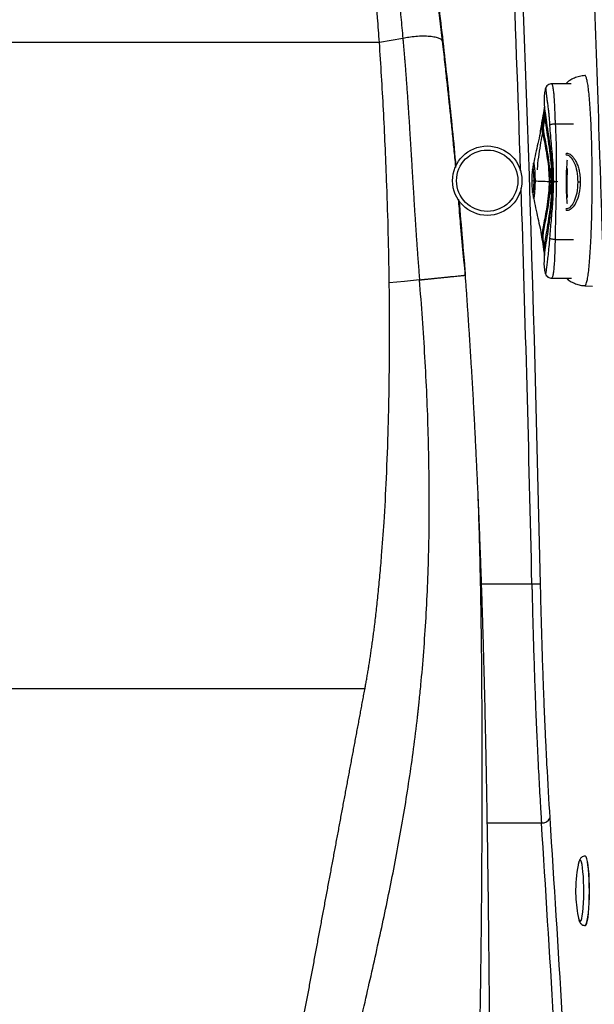
# Model space of a CAD drawing. Extents: x 527 to 611, y 789 to 934.
# Drawn here: x 596 to 605, y 852 to 866 of the extents above; entities that cross this region are included whole.
import ezdxf

# ---------------------------------------------------------------- set-up
doc = ezdxf.new("R2010")
doc.units = 0
doc.header["$MEASUREMENT"] = 0
doc.layers.add('1', color=4, linetype='Continuous')
doc.layers.add('GEOMETRY', color=4, linetype='Continuous', lineweight=25)

# ---------------------------------------------------------------- blocks, each defined once
blk = doc.blocks.new('2024 FLAIR LL')
at = {"layer": 'GEOMETRY'}
for p, q in [((74.937, 61.962), (74.599, 61.905)), ((77.57, 61.427), (77.559, 61.426)), ((77.361, 61.309), (77.078, 61.309)), ((76.956, 60.758), (76.947, 60.723)), ((77.132, 60.729), (77.397, 60.729)), ((77.019, 60.309), (77.021, 60.309)), ((77.052, 60.022), (77.052, 60.058)), ((77.075, 60.087), (77.081, 59.899)), ((77.081, 59.899), (77.075, 60.087)), ((77.075, 60.076), (77.076, 60.04)), ((77.076, 60.04), (77.079, 59.948)), ((77.302, 59.895), (77.307, 60.089)), ((76.796, 59.914), (76.796, 59.913)), ((76.796, 59.913), (76.822, 59.91)), ((76.822, 59.91), (76.842, 59.909)), ((77.044, 59.901), (77.058, 59.901)), ((77.058, 59.901), (77.081, 59.899)), ((77.081, 59.899), (77.075, 59.721)), ((77.076, 59.736), (77.081, 59.899)), ((77.081, 59.899), (77.089, 59.897)), ((77.105, 59.896), (77.089, 59.897)), ((77.052, 59.759), (77.052, 59.781)), ((77.075, 59.721), (77.076, 59.736)), ((77.042, 59.624), (77.034, 59.626)), ((76.945, 59.099), (76.954, 59.064)), ((77.13, 59.065), (77.396, 59.065)), ((75.838, 58.55), (75.838, 58.55)), ((77.078, 58.507), (77.368, 58.507)), ((77.559, 58.399), (77.668, 58.393)), ((76.071, 54.102), (76.796, 54.102)), ((76.796, 54.102), (76.92, 54.105)), ((76.154, 50.66), (76.933, 50.66)), ((77.565, 50.181), (77.563, 50.181)), ((77.563, 49.181), (77.565, 49.181))]:
    blk.add_line(p, q, dxfattribs=at)
at = {"layer": 'GEOMETRY', "flags": 128}
for points in [[(77.08, 59.905), (77.124, 59.903), (77.168, 59.901)], [(75.177, 58.483), (74.959, 58.461), (74.741, 58.439)], [(77.471, 50.093), (77.463, 50.062), (77.461, 50.052)], [(77.532, 49.954), (77.526, 50.011), (77.518, 50.058), (77.509, 50.093), (77.5, 50.115), (77.491, 50.123), (77.481, 50.116), (77.472, 50.096), (77.471, 50.093)], [(77.611, 49.99), (77.604, 50.052), (77.595, 50.103), (77.586, 50.142), (77.576, 50.168), (77.566, 50.18), (77.563, 50.181)], [(77.613, 49.99), (77.606, 50.052), (77.598, 50.103), (77.589, 50.142), (77.579, 50.168), (77.569, 50.18), (77.565, 50.181)], [(77.47, 49.271), (77.475, 49.256), (77.485, 49.242), (77.495, 49.241), (77.504, 49.255), (77.513, 49.282), (77.521, 49.322), (77.529, 49.374), (77.535, 49.435), (77.539, 49.505), (77.543, 49.58), (77.544, 49.658), (77.544, 49.737), (77.541, 49.814), (77.538, 49.887), (77.532, 49.954)], [(77.563, 49.181), (77.565, 49.181), (77.575, 49.191), (77.585, 49.215), (77.594, 49.252), (77.602, 49.301), (77.61, 49.362), (77.616, 49.431), (77.62, 49.508), (77.623, 49.59), (77.624, 49.674), (77.623, 49.759), (77.62, 49.841), (77.616, 49.919), (77.611, 49.99)], [(77.565, 49.181), (77.567, 49.181), (77.577, 49.191), (77.587, 49.215), (77.597, 49.252), (77.605, 49.301), (77.612, 49.362), (77.618, 49.431), (77.622, 49.508), (77.625, 49.59), (77.626, 49.674), (77.625, 49.759), (77.623, 49.841), (77.619, 49.919), (77.613, 49.99)], [(77.461, 49.31), (77.466, 49.285), (77.47, 49.271)]]:
    blk.add_lwpolyline(points, dxfattribs=at)
at = {"layer": 'GEOMETRY'}
for radius in [0.5, 0.442]:
    blk.add_circle((76.153, 59.912), radius, dxfattribs=at)
for centre, radius, start, end in [((-466.785, 42.21), 543.711, 1.88058, 2.57616), ((-466.785, 42.21), 543.835, 1.25325, 2.57616), ((-466.785, 42.21), 543.711, 1.25325, 1.85434), ((76.947, 50.779), 0.12, 263.3261, 337.8164), ((79.426, 49.681), 2, 169.3112, 181.0445), ((79.426, 49.681), 2, 181.0445, 190.6888)]:
    blk.add_arc(centre, radius, start, end, dxfattribs=at)
blk.add_ellipse((-466.785, 15.428), major_axis=(0, 545.51), ratio=0.998801, start_param=4.771821, end_param=4.777019, dxfattribs=at)
for points, knots in [([(77.846, 58.033), (77.836, 58.386), (77.825, 58.74), (77.803, 59.446), (77.792, 59.799), (77.757, 60.859), (77.683, 62.978), (77.596, 65.096), (77.47, 67.921), (77.401, 69.333), (77.253, 72.156), (77.173, 73.567), (77.088, 74.978)], [0, 0, 0, 0, 0.0625, 0.0625, 0.125, 0.125, 0.25, 0.5, 0.5, 0.75, 0.75, 1, 1, 1, 1]), ([(74.599, 61.905), (74.591, 62.023), (74.569, 62.334), (74.539, 62.719), (74.506, 63.102), (74.475, 63.455), (74.433, 63.884), (74.383, 64.359), (74.324, 64.88), (74.267, 65.343), (74.212, 65.75), (74.154, 66.159), (74.109, 66.461), (74.077, 66.662)], [0.3118286, 0.3118286, 0.3118286, 0.3118286, 0.328593, 0.3559368, 0.3676555, 0.3832805, 0.406718, 0.4301555, 0.453593, 0.484843, 0.500468, 0.516093, 0.5480144, 0.5480144, 0.5480144, 0.5480144]), ([(74.864, 66.549), (74.871, 66.509), (74.884, 66.429), (74.905, 66.3), (74.925, 66.17), (74.946, 66.04), (74.966, 65.911), (74.986, 65.781), (75.005, 65.652), (75.029, 65.496), (75.054, 65.326), (75.08, 65.154), (75.102, 65.004), (75.122, 64.866), (75.145, 64.708), (75.173, 64.51), (75.209, 64.256), (75.25, 63.955), (75.296, 63.609), (75.345, 63.235), (75.392, 62.859), (75.436, 62.505), (75.476, 62.169), (75.512, 61.854), (75.545, 61.563), (75.572, 61.313), (75.596, 61.09), (75.619, 60.873), (75.643, 60.642), (75.667, 60.399), (75.685, 60.216), (75.695, 60.118), (75.697, 60.1)], [0, 0, 0, 0, 0.051157, 0.100025, 0.143885, 0.182831, 0.216996, 0.246576, 0.271879, 0.293396, 0.323154, 0.348563, 0.369732, 0.386859, 0.404355, 0.431517, 0.464567, 0.50351, 0.54835, 0.598883, 0.648529, 0.694137, 0.735706, 0.778272, 0.815569, 0.8476, 0.87443, 0.900961, 0.930343, 0.962586, 0.99315, 1, 1, 1, 1]), ([(74.442, 66.328), (74.446, 66.301), (74.453, 66.245), (74.464, 66.16), (74.476, 66.075), (74.487, 65.989), (74.498, 65.902), (74.51, 65.814), (74.521, 65.726), (74.532, 65.636), (74.544, 65.546), (74.555, 65.455), (74.567, 65.363), (74.578, 65.271), (74.59, 65.178), (74.602, 65.083), (74.613, 64.988), (74.625, 64.892), (74.637, 64.795), (74.648, 64.698), (74.66, 64.599), (74.672, 64.5), (74.684, 64.399), (74.695, 64.298), (74.711, 64.159), (74.732, 63.981), (74.756, 63.763), (74.78, 63.541), (74.801, 63.342), (74.82, 63.168), (74.835, 63.019), (74.85, 62.869), (74.865, 62.72), (74.88, 62.57), (74.894, 62.42), (74.909, 62.268), (74.923, 62.115), (74.932, 62.013), (74.937, 61.962)], [0, 0, 0, 0, 0.020052, 0.040267, 0.060646, 0.081183, 0.10187, 0.122696, 0.143658, 0.164757, 0.185996, 0.207377, 0.228902, 0.250572, 0.27239, 0.294356, 0.316473, 0.338743, 0.361167, 0.383748, 0.406488, 0.429391, 0.452459, 0.475694, 0.4991, 0.547984, 0.597503, 0.647689, 0.698577, 0.731862, 0.765295, 0.798724, 0.832027, 0.865292, 0.898644, 0.932211, 0.966031, 1, 1, 1, 1]), ([(75.705, 60.119), (75.703, 60.14), (75.685, 60.338), (75.648, 60.714), (75.593, 61.247), (75.534, 61.782), (75.473, 62.312), (75.364, 63.203), (75.198, 64.454), (75.029, 65.528), (74.944, 66.064)], [0, 0, 0, 0, 0.010429, 0.099709, 0.189029, 0.278711, 0.368758, 0.45602, 0.728294, 1, 1, 1, 1]), ([(74.599, 61.905), (74.562, 61.905), (74.486, 61.905), (74.373, 61.905), (74.258, 61.905), (74.142, 61.905), (74.025, 61.905), (73.908, 61.905), (73.789, 61.905), (73.669, 61.905), (73.548, 61.905), (73.425, 61.905), (73.302, 61.905), (73.178, 61.905), (73.052, 61.905), (72.926, 61.905), (72.798, 61.905), (72.67, 61.905), (72.54, 61.905), (72.409, 61.905), (72.278, 61.905), (72.145, 61.905), (72.011, 61.905), (71.725, 61.905), (71.264, 61.905), (70.602, 61.905), (69.869, 61.905), (68.963, 61.905), (67.76, 61.905), (66.271, 61.905), (64.786, 61.905), (63.495, 61.905), (62.161, 61.905), (60.684, 61.905), (59.144, 61.905), (57.945, 61.905), (57.038, 61.905), (56.321, 61.905), (55.652, 61.905), (55.143, 61.905), (54.777, 61.905), (54.539, 61.905), (54.304, 61.905), (54.071, 61.905), (53.842, 61.905), (53.615, 61.905), (53.39, 61.905), (53.169, 61.905), (52.95, 61.905), (52.734, 61.905), (52.52, 61.905), (52.379, 61.905), (52.309, 61.905)], [0, 0, 0, 0, 0.005258, 0.010558, 0.015902, 0.021288, 0.026717, 0.032189, 0.037704, 0.043262, 0.048862, 0.054505, 0.060191, 0.06592, 0.071691, 0.077505, 0.083361, 0.089259, 0.0952, 0.101184, 0.107209, 0.113277, 0.119386, 0.125538, 0.152322, 0.182201, 0.215167, 0.251202, 0.303839, 0.375744, 0.448709, 0.499888, 0.545964, 0.624595, 0.694963, 0.750248, 0.784509, 0.816751, 0.84697, 0.875163, 0.886126, 0.896987, 0.907747, 0.918406, 0.928963, 0.939417, 0.94977, 0.960021, 0.970169, 0.980215, 0.990159, 1, 1, 1, 1]), ([(74.741, 58.439), (74.741, 58.477), (74.737, 58.745), (74.727, 59.24), (74.701, 60.035), (74.661, 60.926), (74.621, 61.583), (74.599, 61.905)], [0.5480144, 0.5480144, 0.5480144, 0.5480144, 0.553295, 0.584545, 0.615795, 0.66267, 0.7084056, 0.7084056, 0.7084056, 0.7084056]), ([(75.501, 61.93), (75.5, 61.932), (75.495, 61.943), (75.464, 61.961), (75.407, 61.979), (75.325, 61.991), (75.228, 61.995), (75.125, 61.99), (75.026, 61.979), (74.966, 61.967), (74.937, 61.962)], [0, 0, 0, 0, 0.034105, 0.167483, 0.309343, 0.455858, 0.602374, 0.744234, 0.877611, 1, 1, 1, 1]), ([(74.937, 61.962), (74.939, 61.937), (74.944, 61.888), (74.95, 61.814), (74.957, 61.74), (74.963, 61.665), (74.969, 61.591), (74.975, 61.516), (74.98, 61.442), (74.986, 61.367), (74.991, 61.293), (74.997, 61.218), (75.002, 61.143), (75.007, 61.068), (75.012, 60.993), (75.017, 60.918), (75.022, 60.843), (75.027, 60.767), (75.032, 60.692), (75.036, 60.617), (75.041, 60.541), (75.046, 60.466), (75.05, 60.39), (75.055, 60.315), (75.06, 60.239), (75.064, 60.163), (75.069, 60.087), (75.073, 60.011), (75.078, 59.935), (75.082, 59.859), (75.087, 59.783), (75.092, 59.707), (75.096, 59.631), (75.101, 59.555), (75.106, 59.478), (75.111, 59.402), (75.116, 59.326), (75.121, 59.249), (75.126, 59.173), (75.131, 59.096), (75.137, 59.02), (75.142, 58.943), (75.148, 58.867), (75.153, 58.79), (75.159, 58.713), (75.165, 58.637), (75.171, 58.56), (75.175, 58.509), (75.177, 58.483)], [0, 0, 0, 0, 0.021763, 0.043526, 0.065286, 0.087046, 0.108803, 0.130559, 0.152313, 0.174065, 0.195815, 0.217562, 0.239308, 0.26105, 0.282791, 0.304529, 0.326264, 0.347997, 0.369728, 0.391457, 0.413185, 0.434911, 0.456637, 0.478362, 0.500088, 0.521813, 0.543539, 0.565264, 0.586991, 0.608717, 0.630444, 0.652171, 0.673899, 0.695627, 0.717356, 0.739086, 0.760817, 0.782551, 0.804286, 0.826023, 0.847762, 0.869503, 0.891246, 0.912992, 0.93474, 0.95649, 0.978243, 1, 1, 1, 1]), ([(77.665, 59.891), (77.665, 59.957), (77.665, 60.09), (77.662, 60.285), (77.658, 60.474), (77.652, 60.653), (77.644, 60.82), (77.635, 60.971), (77.625, 61.104), (77.614, 61.217), (77.601, 61.307), (77.588, 61.374), (77.575, 61.413), (77.565, 61.43), (77.56, 61.425), (77.559, 61.425)], [0, 0, 0, 0, 0.082403, 0.164806, 0.247209, 0.329612, 0.412015, 0.494418, 0.576821, 0.659223, 0.741626, 0.824029, 0.906432, 0.988835, 1, 1, 1, 1]), ([(77.087, 61.307), (77.076, 61.307), (77.053, 61.306), (77.023, 61.29), (77.001, 61.265), (76.995, 61.245), (76.992, 61.235)], [0, 0, 0, 0, 0.248857, 0.508323, 0.762909, 1, 1, 1, 1]), ([(77.078, 61.309), (77.078, 61.309), (77.08, 61.309), (77.083, 61.306), (77.088, 61.298), (77.092, 61.285), (77.097, 61.263), (77.102, 61.232), (77.106, 61.197), (77.11, 61.163), (77.112, 61.133), (77.114, 61.107), (77.116, 61.08), (77.118, 61.05), (77.119, 61.023), (77.12, 61.004), (77.121, 60.978), (77.123, 60.937), (77.126, 60.87), (77.128, 60.8), (77.131, 60.751), (77.132, 60.729)], [0, 0, 0, 0, 0.01336, 0.072544, 0.133025, 0.187942, 0.266522, 0.347144, 0.422569, 0.478358, 0.526612, 0.567331, 0.595776, 0.641338, 0.687531, 0.702528, 0.712124, 0.780476, 0.849418, 0.934761, 1, 1, 1, 1]), ([(77.559, 61.426), (77.546, 61.425), (77.507, 61.422), (77.443, 61.407), (77.373, 61.376), (77.319, 61.342), (77.293, 61.317), (77.284, 61.309)], [0, 0, 0, 0, 0.129019, 0.380055, 0.632621, 0.882993, 1, 1, 1, 1]), ([(76.991, 61.236), (76.99, 61.231), (76.98, 61.196), (76.97, 61.11), (76.974, 61.026), (76.977, 60.966)], [0, 0, 0, 0, 0.0519726, 0.3207299, 1, 1, 1, 1]), ([(77, 61.257), (77, 61.257), (76.994, 61.25), (76.992, 61.242), (76.99, 61.233)], [0, 0, 0, 0, 0.036959, 1, 1, 1, 1]), ([(76.991, 61.236), (76.992, 61.241), (76.993, 61.247), (76.993, 61.241), (76.994, 61.241)], [0, 0, 0, 0, 0.8433696, 1, 1, 1, 1]), ([(76.994, 61.241), (76.994, 61.237), (76.996, 61.231), (76.998, 61.203), (77.001, 61.169), (77.007, 61.122), (77.015, 61.065), (77.023, 61.004), (77.031, 60.942), (77.038, 60.883), (77.043, 60.826), (77.048, 60.769), (77.05, 60.728), (77.051, 60.709)], [0, 0, 0, 0, 0.1289156, 0.2167045, 0.31746, 0.4312935, 0.535257, 0.6334733, 0.7270791, 0.7999995, 0.8666047, 0.9357323, 1, 1, 1, 1]), ([(76.976, 61.058), (76.975, 61.058), (76.973, 61.055), (76.973, 61.012), (76.978, 60.952), (76.987, 60.875), (77.006, 60.75), (77.035, 60.567), (77.062, 60.358), (77.084, 60.132), (77.087, 59.975), (77.089, 59.897)], [0, 0, 0, 0, 0.082336, 0.210103, 0.27302, 0.335754, 0.462439, 0.592724, 0.726599, 0.862845, 1, 1, 1, 1]), ([(76.878, 60.067), (76.878, 60.083), (76.881, 60.162), (76.9, 60.297), (76.926, 60.465), (76.954, 60.614), (76.976, 60.739), (76.987, 60.835), (76.986, 60.897), (76.981, 60.924), (76.976, 60.915), (76.974, 60.868), (76.984, 60.777), (77.005, 60.646), (77.031, 60.486), (77.055, 60.302), (77.072, 60.163), (77.074, 60.086), (77.075, 60.076)], [0, 0, 0, 0, 0.016338, 0.08399, 0.153716, 0.225001, 0.297031, 0.369185, 0.441055, 0.511907, 0.580969, 0.647944, 0.71361, 0.779991, 0.848351, 0.918679, 0.990303, 1, 1, 1, 1]), ([(76.919, 60.625), (76.919, 60.627), (76.93, 60.696), (76.956, 60.816), (76.97, 60.912), (76.977, 60.96)], [0, 0, 0, 0, 0.019128, 0.516336, 1, 1, 1, 1]), ([(76.979, 60.971), (76.978, 60.969), (76.978, 60.959), (76.974, 60.931), (76.967, 60.889), (76.958, 60.838), (76.946, 60.775), (76.937, 60.724), (76.931, 60.691), (76.93, 60.689)], [0, 0, 0, 0, 0.044831, 0.254923, 0.420471, 0.571872, 0.759305, 0.982839, 1, 1, 1, 1]), ([(76.941, 60.697), (76.942, 60.702), (76.952, 60.764), (76.968, 60.855), (76.979, 60.942), (76.979, 60.968), (76.979, 60.971)], [0, 0, 0, 0, 0.035553, 0.489738, 0.944676, 1, 1, 1, 1]), ([(76.948, 60.726), (76.937, 60.682), (76.916, 60.597), (76.883, 60.453), (76.85, 60.307), (76.83, 60.208), (76.82, 60.16)], [0, 0, 0, 0, 0.265724, 0.520193, 0.764339, 1, 1, 1, 1]), ([(76.947, 60.723), (76.946, 60.712), (76.942, 60.692), (76.95, 60.616), (76.969, 60.51), (76.994, 60.379), (77.019, 60.23), (77.039, 60.069), (77.042, 59.957), (77.044, 59.901)], [0, 0, 0, 0, 0.137938, 0.274035, 0.411775, 0.553993, 0.700545, 0.849813, 1, 1, 1, 1]), ([(76.956, 60.757), (76.955, 60.747), (76.951, 60.725), (76.959, 60.648), (76.979, 60.537), (77.005, 60.4), (77.031, 60.245), (77.053, 60.076), (77.056, 59.96), (77.058, 59.901)], [0, 0, 0, 0, 0.132357, 0.26929, 0.407886, 0.551018, 0.698537, 0.848803, 1, 1, 1, 1]), ([(76.958, 60.761), (76.958, 60.761), (76.957, 60.762), (76.956, 60.758), (76.956, 60.757)], [0, 0, 0, 0, 0.808676, 1, 1, 1, 1]), ([(76.984, 60.833), (76.984, 60.833), (76.983, 60.836), (76.979, 60.827), (76.97, 60.806), (76.962, 60.777), (76.957, 60.762)], [0, 0, 0, 0, 0.013596, 0.313089, 0.64371, 1, 1, 1, 1]), ([(77.132, 60.729), (77.123, 60.729), (77.105, 60.727), (77.081, 60.723), (77.061, 60.716), (77.054, 60.711), (77.051, 60.709)], [0, 0, 0, 0, 0.242967, 0.500102, 0.757182, 1, 1, 1, 1]), ([(77.132, 60.729), (77.134, 60.677), (77.14, 60.577), (77.145, 60.424), (77.146, 60.295), (77.147, 60.178), (77.147, 60.077), (77.146, 59.979), (77.146, 59.92), (77.146, 59.895)], [0, 0, 0, 0, 0.191656, 0.36945, 0.555654, 0.651855, 0.788843, 0.913317, 1, 1, 1, 1]), ([(76.93, 60.689), (76.925, 60.657), (76.917, 60.617), (76.91, 60.572), (76.908, 60.563)], [0, 0, 0, 0, 0.794202, 1, 1, 1, 1]), ([(77.051, 60.709), (77.054, 60.659), (77.061, 60.561), (77.076, 60.41), (77.09, 60.249), (77.102, 60.076), (77.104, 59.956), (77.105, 59.896)], [0, 0, 0, 0, 0.185036, 0.370733, 0.566093, 0.781093, 1, 1, 1, 1]), ([(77.285, 60.302), (77.289, 60.304), (77.3, 60.31), (77.321, 60.307), (77.347, 60.293), (77.376, 60.268), (77.405, 60.233), (77.433, 60.186), (77.457, 60.129), (77.477, 60.06), (77.49, 59.98), (77.491, 59.922), (77.492, 59.892)], [0, 0, 0, 0, 0.039861, 0.108093, 0.183872, 0.26871, 0.365475, 0.4662, 0.583751, 0.705196, 0.844312, 1, 1, 1, 1]), ([(76.82, 60.161), (76.817, 60.146), (76.812, 60.117), (76.807, 60.086), (76.805, 60.07)], [0, 0, 0, 0, 0.516953, 1, 1, 1, 1]), ([(76.82, 60.156), (76.821, 60.161), (76.822, 60.17), (76.824, 60.165), (76.826, 60.153), (76.829, 60.13), (76.834, 60.085), (76.84, 60.011), (76.841, 59.943), (76.842, 59.909)], [0, 0, 0, 0, 0.125275, 0.235115, 0.342524, 0.448425, 0.555146, 0.774506, 1, 1, 1, 1]), ([(77.286, 60.281), (77.29, 60.283), (77.299, 60.287), (77.317, 60.282), (77.339, 60.268), (77.371, 60.234), (77.412, 60.164), (77.45, 60.042), (77.454, 59.946), (77.457, 59.892)], [0, 0, 0, 0, 0.038472, 0.102003, 0.174813, 0.257501, 0.453297, 0.696133, 1, 1, 1, 1]), ([(77.303, 60.208), (77.301, 60.186), (77.291, 60.083), (77.29, 59.978), (77.29, 59.895)], [0, 0, 0, 0, 0.214142, 1, 1, 1, 1]), ([(76.805, 60.07), (76.803, 60.055), (76.799, 60.028), (76.796, 59.984), (76.793, 59.946), (76.793, 59.924), (76.793, 59.914)], [0, 0, 0, 0, 0.316429, 0.584139, 0.808617, 1, 1, 1, 1]), ([(76.805, 60.071), (76.805, 60.072), (76.807, 60.086), (76.809, 60.09), (76.811, 60.088), (76.813, 60.079), (76.815, 60.063), (76.818, 60.032), (76.821, 59.981), (76.822, 59.934), (76.822, 59.91)], [0, 0, 0, 0, 0.017519, 0.217751, 0.315971, 0.412142, 0.50704, 0.602631, 0.798748, 1, 1, 1, 1]), ([(76.793, 59.914), (76.793, 59.904), (76.793, 59.882), (76.795, 59.844), (76.799, 59.798), (76.803, 59.769), (76.805, 59.754)], [0, 0, 0, 0, 0.1835954, 0.4035428, 0.6728556, 1, 1, 1, 1]), ([(76.822, 59.91), (76.822, 59.887), (76.821, 59.84), (76.818, 59.79), (76.815, 59.76), (76.813, 59.745), (76.811, 59.736), (76.808, 59.736), (76.806, 59.74), (76.805, 59.755), (76.805, 59.756)], [0, 0, 0, 0, 0.201111, 0.39709, 0.492615, 0.587446, 0.68355, 0.781702, 0.981793, 1, 1, 1, 1]), ([(76.842, 59.909), (76.841, 59.875), (76.84, 59.808), (76.833, 59.734), (76.828, 59.691), (76.826, 59.669), (76.824, 59.658), (76.822, 59.655), (76.821, 59.664), (76.82, 59.668)], [0, 0, 0, 0, 0.231822, 0.457337, 0.567054, 0.675927, 0.786349, 0.899273, 1, 1, 1, 1]), ([(77.044, 59.901), (77.042, 59.846), (77.039, 59.734), (77.018, 59.574), (76.993, 59.427), (76.968, 59.299), (76.948, 59.196), (76.941, 59.126), (76.944, 59.109), (76.945, 59.101)], [0, 0, 0, 0, 0.152138, 0.3033438, 0.4517996, 0.5958648, 0.7353932, 0.8732585, 1, 1, 1, 1]), ([(77.058, 59.901), (77.056, 59.843), (77.052, 59.726), (77.031, 59.559), (77.004, 59.405), (76.978, 59.271), (76.957, 59.164), (76.95, 59.092), (76.953, 59.074), (76.954, 59.066)], [0, 0, 0, 0, 0.152882, 0.304822, 0.453986, 0.598713, 0.738853, 0.877312, 1, 1, 1, 1]), ([(77.089, 59.897), (77.087, 59.819), (77.084, 59.662), (77.061, 59.438), (77.033, 59.232), (77.005, 59.052), (76.985, 58.931), (76.976, 58.858), (76.971, 58.801), (76.97, 58.763), (76.973, 58.764), (76.973, 58.764)], [0, 0, 0, 0, 0.138555, 0.27619, 0.411432, 0.543047, 0.671024, 0.734398, 0.797958, 0.927028, 1, 1, 1, 1]), ([(77.08, 59.87), (77.079, 59.811), (77.075, 59.684), (77.055, 59.497), (77.03, 59.316), (77.003, 59.159), (76.982, 59.032), (76.972, 58.946), (76.974, 58.904), (76.979, 58.901), (76.985, 58.929), (76.984, 58.972), (76.983, 58.991)], [0, 0, 0, 0, 0.093062, 0.200437, 0.305871, 0.408352, 0.507867, 0.606311, 0.706717, 0.810252, 0.916469, 1, 1, 1, 1]), ([(77.105, 59.896), (77.103, 59.799), (77.098, 59.61), (77.071, 59.34), (77.057, 59.17), (77.05, 59.087)], [0, 0, 0, 0, 0.348997, 0.681232, 1, 1, 1, 1]), ([(77.146, 59.895), (77.141, 59.895), (77.132, 59.895), (77.119, 59.895), (77.109, 59.895), (77.106, 59.896), (77.105, 59.896)], [0, 0, 0, 0, 0.242182, 0.500229, 0.75815, 1, 1, 1, 1]), ([(77.146, 59.895), (77.146, 59.842), (77.145, 59.729), (77.141, 59.554), (77.136, 59.378), (77.132, 59.214), (77.13, 59.113), (77.13, 59.065)], [0, 0, 0, 0, 0.187545, 0.402096, 0.623859, 0.821517, 1, 1, 1, 1]), ([(77.492, 59.892), (77.489, 59.835), (77.484, 59.73), (77.437, 59.601), (77.387, 59.528), (77.347, 59.496), (77.32, 59.483), (77.299, 59.48), (77.288, 59.487), (77.284, 59.489)], [0, 0, 0, 0, 0.294477, 0.533037, 0.730136, 0.81528, 0.891491, 0.960136, 1, 1, 1, 1]), ([(77.457, 59.892), (77.454, 59.839), (77.449, 59.743), (77.411, 59.622), (77.37, 59.553), (77.338, 59.521), (77.316, 59.508), (77.299, 59.504), (77.289, 59.508), (77.286, 59.51)], [0, 0, 0, 0, 0.304287, 0.548013, 0.744177, 0.826317, 0.897799, 0.960018, 1, 1, 1, 1]), ([(77.29, 59.895), (77.29, 59.813), (77.29, 59.707), (77.301, 59.605), (77.303, 59.582)], [0, 0, 0, 0, 0.785727, 1, 1, 1, 1]), ([(77.29, 59.895), (77.291, 59.895), (77.294, 59.895), (77.298, 59.895), (77.301, 59.895), (77.303, 59.895), (77.304, 59.895), (77.305, 59.895), (77.304, 59.895), (77.302, 59.895), (77.302, 59.895)], [0, 0, 0, 0, 0.130778, 0.25841, 0.377853, 0.49416, 0.613073, 0.740084, 0.870843, 1, 1, 1, 1]), ([(77.31, 59.671), (77.309, 59.678), (77.304, 59.752), (77.304, 59.828), (77.304, 59.895)], [0, 0, 0, 0, 0.096646, 1, 1, 1, 1]), ([(77.492, 59.892), (77.485, 59.892), (77.471, 59.892), (77.462, 59.892), (77.457, 59.892)], [0, 0, 0, 0, 0.5, 1, 1, 1, 1]), ([(77.558, 58.399), (77.563, 58.401), (77.572, 58.404), (77.585, 58.441), (77.598, 58.502), (77.611, 58.587), (77.623, 58.695), (77.633, 58.824), (77.642, 58.972), (77.65, 59.135), (77.657, 59.312), (77.661, 59.499), (77.664, 59.693), (77.665, 59.825), (77.665, 59.891)], [0, 0, 0, 0, 0.080878, 0.164434, 0.247991, 0.331548, 0.415104, 0.498661, 0.582217, 0.665774, 0.74933, 0.832887, 0.916443, 1, 1, 1, 1]), ([(76.804, 59.758), (76.807, 59.742), (76.811, 59.71), (76.817, 59.679), (76.82, 59.664)], [0, 0, 0, 0, 0.487627, 1, 1, 1, 1]), ([(75.837, 58.561), (75.831, 58.619), (75.819, 58.741), (75.798, 58.94), (75.781, 59.149), (75.764, 59.352), (75.75, 59.518), (75.742, 59.612), (75.739, 59.645)], [0, 0, 0, 0, 0.167159, 0.347877, 0.544534, 0.737994, 0.910201, 1, 1, 1, 1]), ([(75.74, 59.643), (75.74, 59.639), (75.745, 59.588), (75.753, 59.501), (75.765, 59.378), (75.775, 59.262), (75.785, 59.15), (75.795, 59.042), (75.804, 58.938), (75.813, 58.839), (75.821, 58.743), (75.829, 58.654), (75.833, 58.602), (75.835, 58.577)], [0, 0, 0, 0, 0.003721, 0.058875, 0.121786, 0.19403, 0.276653, 0.370354, 0.475611, 0.59276, 0.722045, 0.863648, 1, 1, 1, 1]), ([(75.838, 58.55), (75.824, 58.724), (75.797, 59.084), (75.766, 59.443), (75.75, 59.628)], [0, 0, 0, 0, 0.484429, 1, 1, 1, 1]), ([(76.82, 59.664), (76.83, 59.616), (76.85, 59.517), (76.881, 59.371), (76.914, 59.228), (76.935, 59.14), (76.946, 59.096)], [0, 0, 0, 0, 0.237486, 0.482421, 0.736327, 1, 1, 1, 1]), ([(77.033, 59.638), (77.034, 59.638), (77.034, 59.64), (77.037, 59.642), (77.04, 59.644), (77.045, 59.646), (77.048, 59.646), (77.049, 59.647)], [0, 0, 0, 0, 0.082047, 0.2914488, 0.5142474, 0.7504342, 1, 1, 1, 1]), ([(76.975, 58.884), (76.968, 58.932), (76.956, 59.017), (76.936, 59.125), (76.928, 59.172)], [0, 0, 0, 0, 0.570546, 1, 1, 1, 1]), ([(76.978, 58.838), (76.978, 58.85), (76.978, 58.885), (76.97, 58.964), (76.957, 59.042), (76.953, 59.069)], [0, 0, 0, 0, 0.237651, 0.732915, 1, 1, 1, 1]), ([(76.954, 59.066), (76.954, 59.064), (76.955, 59.06), (76.955, 59.061), (76.955, 59.061)], [0, 0, 0, 0, 0.6622847, 1, 1, 1, 1]), ([(76.955, 59.06), (76.957, 59.054), (76.959, 59.044), (76.962, 59.028), (76.965, 59.013), (76.969, 58.995), (76.972, 58.977), (76.975, 58.966), (76.977, 58.966), (76.977, 58.966)], [0, 0, 0, 0, 0.080653, 0.155964, 0.231166, 0.311912, 0.507764, 0.770492, 1, 1, 1, 1]), ([(77.05, 59.087), (77.047, 59.044), (77.04, 58.958), (77.029, 58.845), (77.017, 58.747), (77.007, 58.668), (77, 58.611), (76.996, 58.577), (76.993, 58.574), (76.992, 58.573)], [0, 0, 0, 0, 0.145473, 0.291232, 0.437541, 0.584609, 0.731677, 0.877978, 1, 1, 1, 1]), ([(77.13, 59.065), (77.121, 59.065), (77.103, 59.066), (77.079, 59.07), (77.06, 59.078), (77.053, 59.084), (77.05, 59.087)], [0, 0, 0, 0, 0.244901, 0.502443, 0.760722, 1, 1, 1, 1]), ([(77.13, 59.065), (77.129, 59.019), (77.127, 58.927), (77.123, 58.803), (77.116, 58.696), (77.108, 58.608), (77.098, 58.547), (77.089, 58.514), (77.083, 58.512), (77.081, 58.512)], [0, 0, 0, 0, 0.151851, 0.304526, 0.458027, 0.612356, 0.772348, 0.929757, 1, 1, 1, 1]), ([(76.974, 58.895), (76.974, 58.895), (76.976, 58.877), (76.978, 58.85), (76.979, 58.838), (76.979, 58.832)], [0, 0, 0, 0, 0.00024, 0.508949, 1, 1, 1, 1]), ([(76.974, 58.837), (76.971, 58.783), (76.967, 58.706), (76.977, 58.622), (76.987, 58.588), (76.989, 58.581)], [0, 0, 0, 0, 0.669639, 0.936601, 1, 1, 1, 1]), ([(73.384, 42.723), (73.387, 42.746), (73.392, 42.791), (73.404, 42.882), (73.424, 43.042), (73.466, 43.362), (73.533, 43.823), (73.621, 44.374), (73.716, 44.919), (73.817, 45.451), (73.922, 45.967), (74.028, 46.465), (74.134, 46.945), (74.239, 47.409), (74.342, 47.859), (74.442, 48.297), (74.572, 48.87), (74.724, 49.573), (74.889, 50.415), (75.009, 51.133), (75.093, 51.725), (75.133, 52.046), (75.154, 52.239), (75.16, 52.287), (75.164, 52.321), (75.165, 52.337), (75.166, 52.347), (75.167, 52.354), (75.168, 52.362), (75.169, 52.371), (75.171, 52.388), (75.18, 52.481), (75.205, 52.725), (75.239, 53.124), (75.272, 53.617), (75.297, 54.123), (75.313, 54.642), (75.319, 55.172), (75.316, 55.712), (75.305, 56.26), (75.285, 56.813), (75.256, 57.37), (75.221, 57.927), (75.192, 58.298), (75.177, 58.483)], [0, 0, 0, 0, 0.003906, 0.007812, 0.015625, 0.03125, 0.0625, 0.09375, 0.125, 0.15625, 0.1875, 0.21875, 0.25, 0.28125, 0.3125, 0.34375, 0.375, 0.4375, 0.5, 0.5625, 0.59375, 0.625, 0.628906, 0.632812, 0.634766, 0.635742, 0.63623, 0.636719, 0.637207, 0.637695, 0.638672, 0.640625, 0.65625, 0.6875, 0.71875, 0.75, 0.78125, 0.8125, 0.84375, 0.875, 0.90625, 0.9375, 0.96875, 1, 1, 1, 1]), ([(75.177, 58.483), (75.182, 58.483), (75.191, 58.484), (75.205, 58.486), (75.219, 58.487), (75.234, 58.489), (75.248, 58.49), (75.262, 58.492), (75.276, 58.493), (75.29, 58.495), (75.305, 58.496), (75.319, 58.497), (75.333, 58.499), (75.347, 58.5), (75.361, 58.502), (75.375, 58.503), (75.389, 58.505), (75.403, 58.506), (75.431, 58.509), (75.473, 58.513), (75.528, 58.519), (75.58, 58.524), (75.645, 58.531), (75.717, 58.538), (75.773, 58.544), (75.805, 58.547), (75.818, 58.548), (75.824, 58.549), (75.827, 58.549), (75.831, 58.55), (75.834, 58.55), (75.837, 58.55), (75.837, 58.55), (75.838, 58.55)], [0, 0, 0, 0, 0.015561, 0.031049, 0.046469, 0.061827, 0.077129, 0.092374, 0.107559, 0.122681, 0.137737, 0.152729, 0.167662, 0.182541, 0.19737, 0.212153, 0.226896, 0.241604, 0.256281, 0.31663, 0.377205, 0.438292, 0.499903, 0.619881, 0.743336, 0.806546, 0.868633, 0.877156, 0.890872, 0.909847, 0.934197, 0.96413, 1, 1, 1, 1]), ([(76.071, 54.102), (76.068, 54.182), (76.063, 54.341), (76.054, 54.58), (76.045, 54.816), (76.036, 55.051), (76.026, 55.284), (76.016, 55.514), (76.005, 55.743), (75.994, 55.97), (75.983, 56.196), (75.972, 56.419), (75.96, 56.641), (75.948, 56.86), (75.935, 57.078), (75.922, 57.294), (75.909, 57.508), (75.895, 57.72), (75.881, 57.93), (75.867, 58.139), (75.853, 58.345), (75.843, 58.482), (75.838, 58.55)], [0, 0, 0, 0, 0.0539552, 0.1074929, 0.1606134, 0.2133168, 0.2656033, 0.317473, 0.3689262, 0.419963, 0.4705836, 0.5207882, 0.570577, 0.6199502, 0.668908, 0.7174506, 0.7655783, 0.8132912, 0.8605896, 0.9074737, 0.9539437, 1, 1, 1, 1]), ([(76.992, 58.573), (76.992, 58.572), (76.991, 58.57), (76.99, 58.576), (76.989, 58.581)], [0, 0, 0, 0, 0.219491, 1, 1, 1, 1]), ([(76.992, 58.572), (76.995, 58.563), (77.002, 58.544), (77.025, 58.523), (77.052, 58.509), (77.071, 58.509), (77.08, 58.509)], [0, 0, 0, 0, 0.252061, 0.51924, 0.788969, 1, 1, 1, 1]), ([(77.295, 58.507), (77.303, 58.5), (77.328, 58.477), (77.377, 58.447), (77.442, 58.419), (77.503, 58.404), (77.543, 58.4), (77.559, 58.399)], [0, 0, 0, 0, 0.113947, 0.352487, 0.593937, 0.834426, 1, 1, 1, 1]), ([(74.392, 52.597), (74.394, 52.608), (74.398, 52.63), (74.404, 52.664), (74.41, 52.698), (74.416, 52.732), (74.422, 52.767), (74.428, 52.802), (74.434, 52.837), (74.44, 52.873), (74.446, 52.909), (74.452, 52.945), (74.458, 52.982), (74.463, 53.019), (74.469, 53.057), (74.475, 53.095), (74.48, 53.133), (74.486, 53.172), (74.492, 53.211), (74.497, 53.251), (74.503, 53.291), (74.508, 53.331), (74.513, 53.372), (74.519, 53.413), (74.524, 53.454), (74.537, 53.555), (74.557, 53.722), (74.583, 53.966), (74.608, 54.23), (74.637, 54.571), (74.671, 55.034), (74.704, 55.651), (74.726, 56.263), (74.74, 56.852), (74.746, 57.418), (74.746, 57.876), (74.744, 58.184), (74.743, 58.311), (74.742, 58.396), (74.741, 58.439)], [0, 0, 0, 0, 0.007655, 0.015326, 0.023012, 0.030713, 0.038432, 0.046166, 0.053917, 0.061686, 0.069472, 0.077275, 0.085097, 0.092936, 0.100795, 0.108672, 0.116568, 0.124484, 0.13242, 0.140376, 0.148353, 0.15635, 0.164368, 0.172408, 0.18047, 0.188554, 0.23093, 0.275701, 0.322902, 0.372575, 0.453639, 0.557355, 0.674811, 0.746197, 0.835618, 0.94051, 0.960326, 0.980156, 1, 1, 1, 1]), ([(76.077, 52.596), (76.076, 52.683), (76.075, 52.858), (76.072, 53.17), (76.067, 53.518), (76.061, 53.906), (76.053, 54.318), (76.041, 54.777), (76.031, 55.128), (76.024, 55.319), (76.023, 55.336)], [0, 0, 0, 0, 0.099314, 0.198627, 0.354692, 0.494031, 0.633365, 0.80844, 0.9835, 1, 1, 1, 1]), ([(76.154, 50.66), (76.154, 50.673), (76.154, 50.697), (76.153, 50.735), (76.152, 50.772), (76.152, 50.81), (76.151, 50.848), (76.151, 50.885), (76.15, 50.923), (76.149, 50.962), (76.149, 51), (76.148, 51.038), (76.147, 51.077), (76.146, 51.116), (76.146, 51.154), (76.145, 51.193), (76.144, 51.232), (76.144, 51.271), (76.143, 51.311), (76.142, 51.35), (76.141, 51.389), (76.141, 51.429), (76.14, 51.469), (76.139, 51.508), (76.138, 51.548), (76.137, 51.588), (76.137, 51.628), (76.136, 51.668), (76.135, 51.709), (76.134, 51.749), (76.133, 51.789), (76.132, 51.83), (76.132, 51.87), (76.131, 51.911), (76.13, 51.952), (76.129, 51.992), (76.128, 52.033), (76.127, 52.074), (76.126, 52.115), (76.125, 52.156), (76.124, 52.197), (76.124, 52.238), (76.123, 52.279), (76.122, 52.32), (76.121, 52.362), (76.12, 52.403), (76.119, 52.444), (76.118, 52.485), (76.117, 52.527), (76.116, 52.568), (76.115, 52.61), (76.114, 52.651), (76.113, 52.693), (76.112, 52.734), (76.11, 52.776), (76.109, 52.817), (76.108, 52.859), (76.107, 52.9), (76.106, 52.942), (76.105, 52.984), (76.104, 53.025), (76.103, 53.067), (76.102, 53.108), (76.1, 53.15), (76.099, 53.192), (76.098, 53.233), (76.097, 53.275), (76.096, 53.316), (76.095, 53.358), (76.093, 53.399), (76.092, 53.441), (76.091, 53.483), (76.09, 53.524), (76.088, 53.565), (76.087, 53.607), (76.086, 53.648), (76.085, 53.69), (76.083, 53.731), (76.082, 53.772), (76.081, 53.814), (76.079, 53.855), (76.078, 53.896), (76.077, 53.937), (76.075, 53.979), (76.074, 54.02), (76.072, 54.061), (76.072, 54.088), (76.071, 54.102)], [0, 0, 0, 0, 0.012339, 0.024664, 0.036976, 0.049274, 0.061558, 0.073829, 0.086086, 0.098329, 0.110559, 0.122775, 0.134977, 0.147166, 0.159341, 0.171502, 0.183649, 0.195783, 0.207903, 0.22001, 0.232103, 0.244182, 0.256247, 0.268299, 0.280337, 0.292361, 0.304372, 0.316369, 0.328352, 0.340322, 0.352278, 0.36422, 0.376149, 0.388064, 0.399965, 0.411853, 0.423726, 0.435587, 0.447433, 0.459266, 0.471085, 0.482891, 0.494682, 0.506461, 0.518225, 0.529976, 0.541713, 0.553436, 0.565146, 0.576842, 0.588525, 0.600194, 0.611849, 0.62349, 0.635118, 0.646732, 0.658333, 0.66992, 0.681493, 0.693052, 0.704598, 0.716131, 0.727649, 0.739154, 0.750645, 0.762123, 0.773587, 0.785037, 0.796474, 0.807897, 0.819306, 0.830702, 0.842084, 0.853452, 0.864807, 0.876148, 0.887476, 0.89879, 0.91009, 0.921376, 0.932649, 0.943909, 0.955154, 0.966386, 0.977604, 0.988809, 1, 1, 1, 1]), ([(76.796, 54.102), (76.796, 54.097), (76.796, 54.092), (76.796, 54.083), (76.796, 54.068), (76.797, 54.035), (76.799, 53.968), (76.8, 53.91), (76.803, 53.796), (76.805, 53.72), (76.81, 53.492), (76.815, 53.341), (76.824, 53.041), (76.829, 52.892), (76.836, 52.669), (76.839, 52.595), (76.845, 52.447), (76.847, 52.374), (76.856, 52.155), (76.862, 52.011), (76.872, 51.798), (76.875, 51.727), (76.882, 51.588), (76.885, 51.518), (76.896, 51.312), (76.903, 51.177), (76.914, 50.98), (76.918, 50.915), (76.923, 50.819), (76.926, 50.771), (76.93, 50.715), (76.932, 50.688), (76.932, 50.676), (76.933, 50.668), (76.933, 50.664), (76.933, 50.66)], [0, 0, 0, 0, 0.003906, 0.003906, 0.007812, 0.015625, 0.03125, 0.0625, 0.0625, 0.125, 0.125, 0.25, 0.25, 0.375, 0.375, 0.4375, 0.4375, 0.5, 0.5, 0.625, 0.625, 0.6875, 0.6875, 0.75, 0.75, 0.875, 0.875, 0.9375, 0.9375, 0.96875, 0.984375, 0.992187, 0.996094, 0.996094, 1, 1, 1, 1]), ([(77.058, 50.734), (77.042, 50.98), (77.027, 51.238), (77.01, 51.574), (77.006, 51.642), (77, 51.779), (76.996, 51.848), (76.987, 52.056), (76.981, 52.197), (76.972, 52.412), (76.969, 52.484), (76.964, 52.629), (76.961, 52.701), (76.953, 52.919), (76.948, 53.066), (76.935, 53.507), (76.927, 53.804), (76.92, 54.105)], [0, 0, 0, 0, 0.25, 0.25, 0.3125, 0.3125, 0.375, 0.375, 0.5, 0.5, 0.5625, 0.5625, 0.625, 0.625, 0.75, 0.75, 1, 1, 1, 1]), ([(52.516, 52.597), (52.554, 52.597), (52.629, 52.597), (52.743, 52.597), (52.856, 52.597), (52.969, 52.597), (53.082, 52.597), (53.196, 52.597), (53.31, 52.597), (53.423, 52.597), (53.537, 52.597), (53.651, 52.597), (53.765, 52.597), (53.879, 52.597), (53.993, 52.597), (54.108, 52.597), (54.222, 52.597), (54.337, 52.597), (54.451, 52.597), (54.566, 52.597), (54.681, 52.597), (54.796, 52.597), (54.911, 52.597), (55.026, 52.597), (55.142, 52.597), (55.257, 52.597), (55.372, 52.597), (55.488, 52.597), (55.604, 52.597), (55.72, 52.597), (55.836, 52.597), (55.952, 52.597), (56.068, 52.597), (56.184, 52.597), (56.3, 52.597), (56.417, 52.597), (56.533, 52.597), (56.65, 52.597), (56.767, 52.597), (56.884, 52.597), (57.001, 52.597), (57.118, 52.597), (57.235, 52.597), (57.353, 52.597), (57.47, 52.597), (57.588, 52.597), (57.706, 52.597), (57.823, 52.597), (57.941, 52.597), (58.059, 52.597), (58.178, 52.597), (58.296, 52.597), (58.414, 52.597), (58.533, 52.597), (58.652, 52.597), (58.77, 52.597), (58.889, 52.597), (59.008, 52.597), (59.127, 52.597), (59.438, 52.597), (59.941, 52.597), (60.639, 52.597), (61.342, 52.597), (62.047, 52.597), (62.751, 52.597), (63.454, 52.597), (64.155, 52.597), (65.317, 52.597), (66.94, 52.597), (68.663, 52.597), (70.03, 52.597), (71.052, 52.597), (72.067, 52.597), (72.811, 52.597), (73.291, 52.597), (73.513, 52.597), (73.733, 52.597), (73.953, 52.597), (74.173, 52.597), (74.319, 52.597), (74.392, 52.597)], [0, 0, 0, 0, 0.005418, 0.010833, 0.016245, 0.021655, 0.027062, 0.032467, 0.037869, 0.043269, 0.048667, 0.054062, 0.059456, 0.064847, 0.070236, 0.075623, 0.081009, 0.086392, 0.091774, 0.097154, 0.102533, 0.107909, 0.113285, 0.118659, 0.124032, 0.129403, 0.134773, 0.140142, 0.14551, 0.150877, 0.156243, 0.161609, 0.166973, 0.172337, 0.177701, 0.183064, 0.188426, 0.193788, 0.19915, 0.204512, 0.209874, 0.215236, 0.220598, 0.22596, 0.231322, 0.236685, 0.242048, 0.247412, 0.252776, 0.258141, 0.263507, 0.268874, 0.274242, 0.279612, 0.284982, 0.290354, 0.295727, 0.301102, 0.306478, 0.311856, 0.343089, 0.374404, 0.405826, 0.437338, 0.46875, 0.500041, 0.531241, 0.562372, 0.655529, 0.748789, 0.795616, 0.842678, 0.889875, 0.937068, 0.947555, 0.958041, 0.968528, 0.979016, 0.989507, 1, 1, 1, 1]), ([(73.399, 47.275), (73.405, 47.308), (73.417, 47.373), (73.436, 47.472), (73.454, 47.57), (73.472, 47.668), (73.491, 47.765), (73.509, 47.863), (73.527, 47.96), (73.545, 48.057), (73.563, 48.154), (73.581, 48.25), (73.599, 48.346), (73.617, 48.442), (73.635, 48.538), (73.653, 48.634), (73.67, 48.729), (73.688, 48.824), (73.706, 48.919), (73.723, 49.014), (73.741, 49.108), (73.759, 49.202), (73.776, 49.296), (73.794, 49.39), (73.811, 49.483), (73.828, 49.577), (73.846, 49.67), (73.863, 49.762), (73.88, 49.855), (73.898, 49.947), (73.915, 50.039), (73.932, 50.131), (73.949, 50.222), (73.966, 50.314), (73.983, 50.405), (74, 50.495), (74.017, 50.586), (74.034, 50.676), (74.05, 50.766), (74.067, 50.856), (74.084, 50.946), (74.1, 51.035), (74.117, 51.124), (74.134, 51.213), (74.15, 51.301), (74.167, 51.389), (74.183, 51.477), (74.199, 51.565), (74.216, 51.652), (74.232, 51.74), (74.248, 51.827), (74.264, 51.913), (74.28, 52), (74.297, 52.086), (74.313, 52.172), (74.329, 52.257), (74.344, 52.343), (74.36, 52.428), (74.376, 52.513), (74.387, 52.569), (74.392, 52.597)], [0, 0, 0, 0, 0.017241, 0.034483, 0.051724, 0.068965, 0.086207, 0.103448, 0.120689, 0.137931, 0.155172, 0.172413, 0.189655, 0.206896, 0.224138, 0.241379, 0.25862, 0.275862, 0.293103, 0.310344, 0.327586, 0.344827, 0.362068, 0.37931, 0.396551, 0.413792, 0.431034, 0.448275, 0.465516, 0.482758, 0.499999, 0.517241, 0.534482, 0.551723, 0.568965, 0.586206, 0.603447, 0.620689, 0.63793, 0.655172, 0.672413, 0.689654, 0.706896, 0.724137, 0.741379, 0.75862, 0.775861, 0.793103, 0.810344, 0.827586, 0.844827, 0.862069, 0.87931, 0.896551, 0.913793, 0.931034, 0.948276, 0.965517, 0.982759, 1, 1, 1, 1]), ([(75.933, 42.628), (75.933, 42.644), (75.933, 42.677), (75.934, 42.725), (75.935, 42.774), (75.935, 42.822), (75.936, 42.87), (75.937, 42.919), (75.937, 42.967), (75.938, 43.016), (75.939, 43.064), (75.94, 43.112), (75.94, 43.161), (75.941, 43.209), (75.942, 43.257), (75.943, 43.306), (75.944, 43.354), (75.945, 43.402), (75.946, 43.451), (75.947, 43.499), (75.948, 43.547), (75.949, 43.596), (75.95, 43.644), (75.951, 43.692), (75.952, 43.741), (75.953, 43.789), (75.954, 43.837), (75.956, 43.885), (75.957, 43.934), (75.958, 43.982), (75.961, 44.131), (75.968, 44.38), (75.977, 44.73), (75.986, 45.081), (75.998, 45.538), (76.012, 46.105), (76.028, 46.756), (76.042, 47.399), (76.054, 48.007), (76.063, 48.612), (76.07, 49.182), (76.075, 49.763), (76.077, 50.224), (76.079, 50.613), (76.08, 50.891), (76.08, 51.148), (76.081, 51.335), (76.08, 51.493), (76.08, 51.649), (76.08, 51.828), (76.08, 51.999), (76.079, 52.161), (76.078, 52.313), (76.077, 52.458), (76.077, 52.551), (76.076, 52.596)], [0, 0, 0, 0, 0.004361, 0.008716, 0.013064, 0.017406, 0.021742, 0.026073, 0.030398, 0.034718, 0.039033, 0.043343, 0.047649, 0.051951, 0.056249, 0.060543, 0.064834, 0.069121, 0.073406, 0.077688, 0.081967, 0.086244, 0.09052, 0.094793, 0.099065, 0.103336, 0.107606, 0.111875, 0.116143, 0.120412, 0.12468, 0.155583, 0.186685, 0.218077, 0.249847, 0.310788, 0.374716, 0.435184, 0.499863, 0.55937, 0.624631, 0.682394, 0.749702, 0.777511, 0.812275, 0.842792, 0.863649, 0.874849, 0.895815, 0.915752, 0.934659, 0.952537, 0.969386, 0.985207, 1, 1, 1, 1]), ([(76.188, 47.83), (76.186, 48.03), (76.182, 48.412), (76.177, 48.96), (76.171, 49.457), (76.165, 49.903), (76.16, 50.299), (76.156, 50.546), (76.154, 50.66)], [0, 0, 0, 0, 0.211613, 0.405247, 0.580902, 0.73858, 0.878279, 1, 1, 1, 1]), ([(77.561, 50.18), (77.552, 50.18), (77.533, 50.178), (77.51, 50.163), (77.494, 50.147), (77.483, 50.128), (77.477, 50.113), (77.474, 50.102), (77.473, 50.099)], [0, 0, 0, 0, 0.166009, 0.329438, 0.490911, 0.672637, 0.910226, 1, 1, 1, 1]), ([(77.472, 49.264), (77.475, 49.254), (77.481, 49.237), (77.495, 49.213), (77.516, 49.194), (77.539, 49.182), (77.556, 49.182), (77.562, 49.182)], [0, 0, 0, 0, 0.3142607, 0.5476407, 0.7179454, 0.8898788, 1, 1, 1, 1]), ([(77.415, 18.847), (77.457, 19.872), (77.542, 21.921), (77.647, 24.996), (77.736, 28.072), (77.823, 31.833), (77.893, 36.28), (77.922, 41.413), (77.915, 45.56), (77.882, 47.995), (77.872, 48.719)], [0, 0, 0, 0, 0.102967, 0.205935, 0.308916, 0.411896, 0.583679, 0.755461, 0.927305, 1, 1, 1, 1])]:
    blk.add_open_spline(points, degree=3, knots=knots, dxfattribs=at)
for points in [[(76.842, 59.909), (76.871, 59.908), (76.93, 59.905), (77.006, 59.903), (77.044, 59.901)], [(77.234, 47.903), (77.177, 48.847), (77.119, 49.79), (77.058, 50.734)]]:
    blk.add_open_spline(points, degree=3, dxfattribs=at)

msp = doc.modelspace()

# ---------------------------------------------------------------- block references
at = {"layer": '1'}
msp.add_blockref('2024 FLAIR LL', (526.984, 803.823), dxfattribs=at)

doc.saveas('drawing.dxf')
